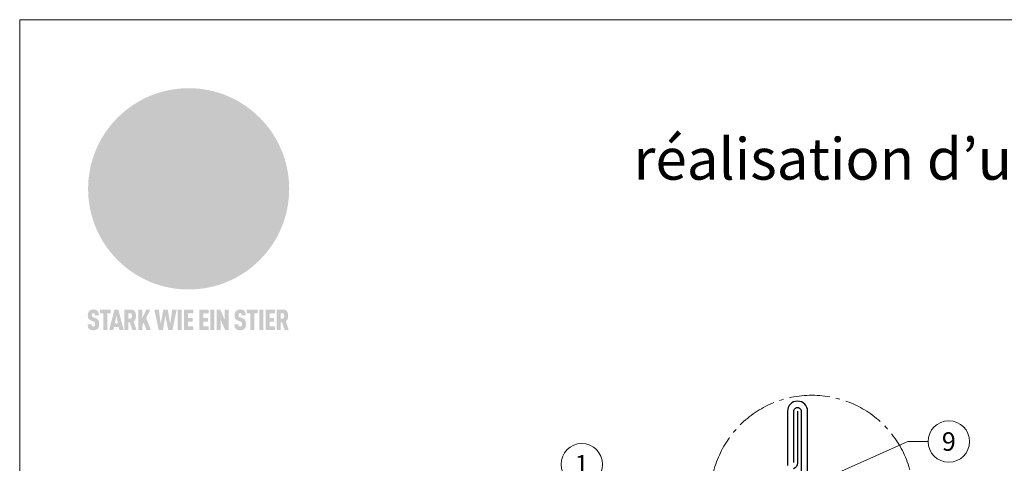
# Model space of a CAD drawing. Units: millimetres. Extents: x -19674 to 47920, y 0 to 4832.
# Drawn here: x 14895 to 15370, y 826 to 1039 of the extents above; entities that cross this region are included whole.
import ezdxf
from ezdxf.enums import TextEntityAlignment as Align

# ---------------------------------------------------------------- set-up
doc = ezdxf.new("R2010")
doc.units = ezdxf.units.MM
doc.linetypes.add('AM_DIN_G_W050', pattern=[13.75, 9.75, -1.5, 1, -1.5])
for name, color, linetype, lineweight, true_color in [('01_PREFA-Dachprodukt', 12, 'Continuous', 25, 0xe1000f), ('02_Kantteile', 11, 'Continuous', 25, 0xff7f7f), ('08_Bemassung', 251, 'Continuous', 5, 0x505f69), ('10_Blattrahmen', 18, 'Continuous', 20, 0x000000), ('20_PREFA_Logo_weiss', 7, 'Continuous', 0, 0xfefefe), ('99_Text_1_DE', 12, 'Continuous', 25, 0xe1000f)]:
    doc.layers.add(name, color=color, linetype=linetype, lineweight=lineweight, true_color=true_color)
doc.styles.add('Arial', font='arial.ttf')
doc.styles.add('PREFA_Standard', font='arial.ttf', dxfattribs={"height": 20})

# ---------------------------------------------------------------- blocks, each defined once
blk = doc.blocks.new('A$C8d5866de')
h = blk.add_hatch(color=256)
h.dxf.hatch_style = 1
h.paths.add_polyline_path([(25.88, -1.79), (30.43, 2.83), (29.86, 3.85), (28.97, 5.42), (30.61, 5.51), (31.96, 5.49), (33.06, 5.39), (33.94, 5.21), (34.61, 4.98), (35.11, 4.71), (35.46, 4.42), (35.69, 4.13), (35.9, 3.67), (35.98, 3.2), (35.97, 2.74), (35.88, 2.32), (35.64, 1.65), (35.51, 1.39), (36.65, 2.5), (37.57, 3.44), (38.25, 4.27), (38.73, 4.92), (39.28, 5.79), (39.5, 6.31), (39.65, 6.89), (39.69, 7.52), (39.6, 8.21), (39.47, 8.6), (39.26, 8.97), (38.98, 9.31), (38.65, 9.63), (37.83, 10.18), (36.87, 10.64), (35.83, 11), (34.77, 11.29), (32.84, 11.67), (31.68, 11.8), (30.43, 11.88), (27.94, 11.93), (25.2, 11.86), (17.95, 24.26), (10.7, 36.66), (8.97, 36.63), (6.95, 36.49), (4.31, 36.16), (1.14, 35.59), (-0.61, 35.19), (-2.45, 34.69), (-4.36, 34.11), (-6.35, 33.41), (-8.39, 32.6), (-10.46, 31.66), (-11.95, 30.89), (-13.43, 30), (-14.88, 29.02), (-16.32, 27.96), (-17.72, 26.84), (-19.08, 25.66), (-21.68, 23.2), (-22.14, 22.78), (-22.7, 22.36), (-23.36, 21.94), (-24.12, 21.55), (-24.97, 21.2), (-25.93, 20.9), (-26.99, 20.66), (-28.15, 20.51), (-29.98, 20.27), (-31.01, 20.05), (-32.1, 19.74), (-33.19, 19.33), (-34.26, 18.78), (-35.28, 18.09), (-36.22, 17.24), (-36.66, 16.71), (-37.03, 16.13), (-37.33, 15.51), (-37.55, 14.89), (-37.7, 14.29), (-37.78, 13.71), (-37.79, 13.18), (-37.72, 12.72), (-38.08, 11.63), (-38.22, 10.64), (-38.19, 10.19), (-38.11, 9.8), (-37.98, 9.46), (-37.78, 9.18), (-37.03, 8.53), (-36.05, 7.94), (-34.78, 7.39), (-33.14, 6.84), (-33.5, 11.52), (-34.4, 12.11), (-35.06, 12.75), (-35.31, 13.13), (-35.46, 13.54), (-35.48, 13.86), (-35.41, 14.23), (-35.27, 14.62), (-35.05, 15.03), (-34.77, 15.43), (-34.42, 15.82), (-34.02, 16.17), (-33.56, 16.47), (-32.89, 16.79), (-32.13, 17.06), (-30.54, 17.45), (-28.73, 17.72), (-30.86, 5.72), (-33, -6.29), (-29.59, -5.64), (-26.61, -6.5), (-22.92, -0.91), (-15.97, -5.92), (-15.49, -19.29), (-11.91, -18.61), (-8.49, -19.48), (-3.25, -8.34), (0.23, -8.34), (4.44, -12.51), (15.04, -12.51), (16.8, -10.76), (21.99, -15.14), (27.17, -19.52), (30.62, -18.8), (35.07, -19.41)])
h.paths.add_polyline_path([(3.16, 5.42), (2.9, 5.18), (2.55, 5.05), (2.08, 5.01), (0.96, 5.1), (-0.85, 5.43), (-3.75, 5.67), (-5.66, 5.69), (-6.49, 5.61), (-7.16, 5.46), (-8.07, 5.08), (-8.8, 4.62), (-9.07, 4.35), (-9.29, 4.04), (-9.42, 3.7), (-9.47, 3.33), (-9.41, 2.6), (-9.26, 2.07), (-9.02, 1.62), (-10.37, 3.02), (-11.42, 4.18), (-12.15, 5.15), (-12.49, 5.78), (-12.81, 6.53), (-13.02, 7.28), (-13.05, 7.62), (-13.02, 7.92), (-12.83, 8.55), (-12.64, 8.93), (-12.35, 9.33), (-11.94, 9.74), (-11.37, 10.16), (-10.61, 10.57), (-9.64, 10.97), (-8.51, 11.31), (-7.32, 11.56), (-4.99, 11.87), (-3.05, 11.99), (-1.93, 12), (0.67, 11.9), (2.19, 11.76), (2.74, 11.68), (3.04, 11.57), (3.19, 11.39), (3.33, 11.09), (3.55, 10.23), (3.7, 9.24), (3.77, 8.37), (3.75, 7.52), (3.63, 6.59), (3.52, 6.14), (3.36, 5.75)], flags=16)
h = blk.add_hatch(color=256)
h.dxf.hatch_style = 1
h.paths.add_polyline_path([(-43.86, -62.92), (-43.89, -62.89), (-43.93, -62.86), (-43.97, -62.83), (-44.01, -62.8), (-44.05, -62.77), (-44.09, -62.74), (-44.13, -62.71), (-44.17, -62.68), (-44.21, -62.66), (-44.26, -62.63), (-44.3, -62.6), (-44.35, -62.58), (-44.45, -62.53), (-44.55, -62.48), (-44.66, -62.43), (-46.1, -61.86), (-46.19, -61.82), (-46.28, -61.78), (-46.35, -61.74), (-46.41, -61.7), (-46.46, -61.66), (-46.52, -61.61), (-46.56, -61.56), (-46.6, -61.51), (-46.63, -61.45), (-46.65, -61.39), (-46.67, -61.34), (-46.68, -61.28), (-46.69, -61.22), (-46.71, -61.15), (-46.71, -61.05), (-46.72, -60.95), (-46.71, -60.75), (-46.71, -60.67), (-46.7, -60.57), (-46.69, -60.5), (-46.67, -60.44), (-46.66, -60.38), (-46.63, -60.32), (-46.61, -60.27), (-46.58, -60.22), (-46.52, -60.14), (-46.48, -60.09), (-46.43, -60.05), (-46.39, -60.02), (-46.33, -59.99), (-46.28, -59.97), (-46.22, -59.95), (-46.15, -59.93), (-46.09, -59.92), (-45.98, -59.91), (-45.9, -59.91), (-45.83, -59.91), (-45.76, -59.93), (-45.69, -59.94), (-45.63, -59.96), (-45.57, -59.99), (-45.51, -60.03), (-45.45, -60.07), (-45.4, -60.12), (-45.36, -60.18), (-45.32, -60.24), (-45.29, -60.31), (-45.26, -60.39), (-45.24, -60.46), (-45.23, -60.53), (-45.22, -60.6), (-45.21, -60.66), (-45.21, -60.76), (-45.2, -60.91), (-45.2, -61.03), (-43.28, -61.03), (-43.28, -60.85), (-43.28, -60.67), (-43.3, -60.5), (-43.31, -60.41), (-43.32, -60.33), (-43.33, -60.25), (-43.34, -60.17), (-43.36, -60.09), (-43.37, -60.01), (-43.39, -59.93), (-43.41, -59.86), (-43.43, -59.79), (-43.45, -59.71), (-43.47, -59.64), (-43.5, -59.57), (-43.52, -59.5), (-43.55, -59.44), (-43.58, -59.37), (-43.61, -59.31), (-43.65, -59.25), (-43.68, -59.19), (-43.72, -59.13), (-43.76, -59.07), (-43.8, -59.01), (-43.84, -58.96), (-43.88, -58.91), (-43.93, -58.86), (-43.97, -58.81), (-44.02, -58.76), (-44.06, -58.72), (-44.1, -58.68), (-44.14, -58.65), (-44.19, -58.61), (-44.23, -58.58), (-44.28, -58.55), (-44.32, -58.52), (-44.37, -58.49), (-44.42, -58.46), (-44.47, -58.43), (-44.53, -58.41), (-44.58, -58.38), (-44.64, -58.36), (-44.69, -58.34), (-44.75, -58.32), (-44.81, -58.3), (-44.87, -58.28), (-44.94, -58.26), (-45, -58.24), (-45.07, -58.23), (-45.13, -58.21), (-45.2, -58.2), (-45.27, -58.19), (-45.34, -58.18), (-45.41, -58.17), (-45.49, -58.16), (-45.64, -58.15), (-45.8, -58.14), (-45.96, -58.13), (-46.1, -58.14), (-46.17, -58.14), (-46.24, -58.15), (-46.3, -58.15), (-46.37, -58.16), (-46.44, -58.17), (-46.5, -58.18), (-46.56, -58.19), (-46.63, -58.2), (-46.69, -58.21), (-46.75, -58.23), (-46.81, -58.24), (-46.87, -58.26), (-46.92, -58.28), (-46.98, -58.3), (-47.04, -58.32), (-47.09, -58.34), (-47.15, -58.36), (-47.2, -58.38), (-47.25, -58.41), (-47.31, -58.43), (-47.36, -58.46), (-47.41, -58.49), (-47.46, -58.52), (-47.5, -58.55), (-47.55, -58.58), (-47.6, -58.61), (-47.64, -58.65), (-47.69, -58.68), (-47.73, -58.72), (-47.77, -58.76), (-47.83, -58.81), (-47.88, -58.86), (-47.93, -58.91), (-47.98, -58.96), (-48.02, -59.02), (-48.07, -59.07), (-48.11, -59.13), (-48.15, -59.19), (-48.19, -59.25), (-48.23, -59.31), (-48.27, -59.37), (-48.3, -59.43), (-48.34, -59.5), (-48.37, -59.56), (-48.4, -59.63), (-48.43, -59.7), (-48.45, -59.77), (-48.48, -59.84), (-48.5, -59.91), (-48.52, -59.99), (-48.54, -60.06), (-48.56, -60.13), (-48.57, -60.21), (-48.59, -60.29), (-48.6, -60.36), (-48.61, -60.44), (-48.62, -60.52), (-48.63, -60.6), (-48.63, -60.69), (-48.64, -60.77), (-48.64, -60.85), (-48.64, -61.07), (-48.64, -61.21), (-48.63, -61.33), (-48.62, -61.46), (-48.61, -61.58), (-48.6, -61.69), (-48.58, -61.8), (-48.56, -61.9), (-48.54, -62), (-48.53, -62.05), (-48.52, -62.1), (-48.5, -62.15), (-48.49, -62.19), (-48.47, -62.24), (-48.46, -62.28), (-48.44, -62.32), (-48.43, -62.36), (-48.41, -62.4), (-48.39, -62.44), (-48.37, -62.48), (-48.36, -62.51), (-48.34, -62.55), (-48.32, -62.58), (-48.29, -62.61), (-48.27, -62.65), (-48.25, -62.68), (-48.23, -62.71), (-48.2, -62.74), (-48.18, -62.77), (-48.15, -62.8), (-48.13, -62.83), (-48.1, -62.86), (-48.07, -62.89), (-48.04, -62.92), (-48.01, -62.94), (-47.98, -62.97), (-47.95, -63), (-47.92, -63.02), (-47.89, -63.05), (-47.85, -63.07), (-47.82, -63.1), (-47.78, -63.12), (-47.75, -63.15), (-47.71, -63.17), (-47.67, -63.19), (-47.64, -63.21), (-47.6, -63.23), (-47.56, -63.26), (-47.52, -63.28), (-47.43, -63.32), (-47.35, -63.35), (-46, -63.9), (-45.88, -63.95), (-45.82, -63.97), (-45.76, -64), (-45.68, -64.04), (-45.59, -64.08), (-45.54, -64.12), (-45.47, -64.16), (-45.42, -64.21), (-45.37, -64.25), (-45.32, -64.3), (-45.28, -64.35), (-45.25, -64.4), (-45.23, -64.46), (-45.2, -64.53), (-45.18, -64.6), (-45.16, -64.69), (-45.14, -64.77), (-45.14, -64.84), (-45.13, -64.9), (-45.12, -64.97), (-45.12, -65.05), (-45.12, -65.12), (-45.12, -65.2), (-45.12, -65.4), (-45.12, -65.49), (-45.13, -65.55), (-45.14, -65.61), (-45.15, -65.68), (-45.16, -65.76), (-45.18, -65.83), (-45.2, -65.9), (-45.23, -65.97), (-45.26, -66.03), (-45.3, -66.08), (-45.32, -66.11), (-45.34, -66.13), (-45.38, -66.17), (-45.42, -66.21), (-45.47, -66.24), (-45.53, -66.27), (-45.59, -66.3), (-45.65, -66.32), (-45.72, -66.33), (-45.8, -66.34), (-45.88, -66.35), (-45.97, -66.35), (-46.05, -66.35), (-46.12, -66.34), (-46.2, -66.33), (-46.27, -66.31), (-46.33, -66.29), (-46.39, -66.26), (-46.45, -66.23), (-46.51, -66.19), (-46.56, -66.15), (-46.6, -66.11), (-46.63, -66.06), (-46.67, -66.01), (-46.7, -65.95), (-46.73, -65.88), (-46.75, -65.8), (-46.76, -65.75), (-46.77, -65.69), (-46.78, -65.63), (-46.78, -65.57), (-46.79, -65.51), (-46.79, -65.44), (-46.8, -65.37), (-46.8, -65.3), (-46.8, -65.23), (-48.72, -65.23), (-48.72, -65.41), (-48.72, -65.59), (-48.71, -65.76), (-48.69, -65.92), (-48.67, -66.08), (-48.66, -66.16), (-48.65, -66.23), (-48.63, -66.3), (-48.62, -66.37), (-48.6, -66.44), (-48.58, -66.51), (-48.56, -66.58), (-48.54, -66.64), (-48.52, -66.7), (-48.5, -66.77), (-48.47, -66.83), (-48.44, -66.89), (-48.41, -66.94), (-48.38, -67), (-48.35, -67.06), (-48.32, -67.11), (-48.28, -67.16), (-48.25, -67.21), (-48.21, -67.26), (-48.17, -67.31), (-48.13, -67.36), (-48.08, -67.41), (-48.04, -67.45), (-48, -67.49), (-47.96, -67.53), (-47.91, -67.56), (-47.86, -67.6), (-47.81, -67.64), (-47.76, -67.67), (-47.71, -67.7), (-47.65, -67.74), (-47.6, -67.77), (-47.54, -67.8), (-47.48, -67.83), (-47.42, -67.86), (-47.36, -67.88), (-47.29, -67.91), (-47.23, -67.93), (-47.16, -67.96), (-47.09, -67.98), (-47.02, -68), (-46.95, -68.02), (-46.88, -68.03), (-46.8, -68.05), (-46.73, -68.06), (-46.65, -68.08), (-46.57, -68.09), (-46.48, -68.1), (-46.4, -68.11), (-46.32, -68.11), (-46.23, -68.12), (-46.14, -68.12), (-45.96, -68.13), (-45.78, -68.12), (-45.69, -68.12), (-45.6, -68.11), (-45.52, -68.1), (-45.44, -68.09), (-45.35, -68.08), (-45.27, -68.07), (-45.2, -68.06), (-45.12, -68.04), (-45.04, -68.03), (-44.97, -68.01), (-44.89, -67.99), (-44.82, -67.97), (-44.75, -67.94), (-44.68, -67.92), (-44.62, -67.89), (-44.55, -67.87), (-44.49, -67.84), (-44.43, -67.81), (-44.37, -67.78), (-44.31, -67.75), (-44.25, -67.72), (-44.2, -67.69), (-44.14, -67.65), (-44.09, -67.62), (-44.04, -67.58), (-43.99, -67.55), (-43.95, -67.51), (-43.9, -67.47), (-43.86, -67.43), (-43.82, -67.39), (-43.77, -67.34), (-43.73, -67.3), (-43.69, -67.25), (-43.65, -67.2), (-43.63, -67.17), (-43.61, -67.14), (-43.59, -67.12), (-43.57, -67.09), (-43.54, -67.04), (-43.51, -66.98), (-43.48, -66.92), (-43.45, -66.86), (-43.42, -66.8), (-43.4, -66.74), (-43.38, -66.68), (-43.35, -66.62), (-43.33, -66.55), (-43.32, -66.49), (-43.3, -66.42), (-43.29, -66.35), (-43.27, -66.28), (-43.26, -66.21), (-43.24, -66.06), (-43.22, -65.9), (-43.21, -65.74), (-43.2, -65.57), (-43.19, -65.4), (-43.19, -65.21), (-43.19, -65.06), (-43.2, -64.9), (-43.2, -64.75), (-43.21, -64.61), (-43.22, -64.48), (-43.23, -64.34), (-43.25, -64.22), (-43.27, -64.1), (-43.29, -63.98), (-43.3, -63.93), (-43.31, -63.87), (-43.33, -63.82), (-43.34, -63.77), (-43.36, -63.72), (-43.37, -63.67), (-43.39, -63.62), (-43.41, -63.58), (-43.42, -63.53), (-43.44, -63.49), (-43.46, -63.45), (-43.48, -63.41), (-43.5, -63.37), (-43.52, -63.33), (-43.54, -63.29), (-43.57, -63.26), (-43.59, -63.22), (-43.62, -63.18), (-43.64, -63.15), (-43.67, -63.11), (-43.7, -63.08), (-43.73, -63.05), (-43.76, -63.01), (-43.79, -62.98), (-43.82, -62.95)])
h = blk.add_hatch(color=256)
h.dxf.hatch_style = 1
h.paths.add_polyline_path([(-39.22, -59.98), (-37.56, -59.98), (-37.56, -58.2), (-42.8, -58.2), (-42.8, -59.98), (-41.14, -59.98), (-41.14, -68.06), (-39.22, -68.06)])
h = blk.add_hatch(color=256)
h.dxf.hatch_style = 1
h.paths.add_polyline_path([(-38.36, -68.06), (-36.32, -68.06), (-36, -66.54), (-33.73, -66.54), (-33.41, -68.06), (-31.36, -68.06), (-33.9, -58.2), (-35.83, -58.2)])
h.paths.add_polyline_path([(-35.62, -64.76), (-34.86, -61.1), (-34.1, -64.76)], flags=16)
h = blk.add_hatch(color=256)
h.dxf.hatch_style = 1
h.paths.add_polyline_path([(-30.96, -68.06), (-29.03, -68.06), (-29.03, -64.26), (-28.37, -64.26), (-27.14, -68.06), (-25.13, -68.06), (-26.54, -63.83), (-26.46, -63.77), (-26.42, -63.74), (-26.38, -63.71), (-26.34, -63.68), (-26.3, -63.65), (-26.27, -63.62), (-26.23, -63.59), (-26.19, -63.56), (-26.16, -63.52), (-26.13, -63.49), (-26.1, -63.46), (-26.06, -63.42), (-26.03, -63.39), (-26, -63.36), (-25.98, -63.32), (-25.95, -63.29), (-25.92, -63.25), (-25.9, -63.21), (-25.87, -63.18), (-25.85, -63.14), (-25.82, -63.1), (-25.8, -63.06), (-25.78, -63.03), (-25.76, -62.99), (-25.74, -62.95), (-25.72, -62.91), (-25.7, -62.87), (-25.69, -62.83), (-25.67, -62.79), (-25.66, -62.74), (-25.64, -62.7), (-25.62, -62.62), (-25.59, -62.53), (-25.57, -62.45), (-25.55, -62.36), (-25.53, -62.27), (-25.51, -62.18), (-25.5, -62.09), (-25.48, -62), (-25.47, -61.9), (-25.46, -61.81), (-25.45, -61.71), (-25.45, -61.62), (-25.44, -61.52), (-25.44, -61.42), (-25.44, -61.32), (-25.45, -60.88), (-25.45, -60.71), (-25.47, -60.55), (-25.49, -60.39), (-25.5, -60.31), (-25.51, -60.24), (-25.52, -60.17), (-25.54, -60.09), (-25.55, -60.02), (-25.57, -59.95), (-25.59, -59.88), (-25.61, -59.82), (-25.63, -59.75), (-25.65, -59.68), (-25.67, -59.62), (-25.69, -59.56), (-25.72, -59.5), (-25.75, -59.44), (-25.77, -59.38), (-25.8, -59.32), (-25.83, -59.26), (-25.86, -59.21), (-25.9, -59.16), (-25.93, -59.1), (-25.97, -59.05), (-26, -59), (-26.02, -58.98), (-26.04, -58.95), (-26.06, -58.93), (-26.08, -58.91), (-26.1, -58.88), (-26.12, -58.86), (-26.14, -58.84), (-26.17, -58.82), (-26.19, -58.8), (-26.21, -58.77), (-26.23, -58.75), (-26.26, -58.73), (-26.28, -58.71), (-26.31, -58.69), (-26.33, -58.68), (-26.36, -58.66), (-26.39, -58.64), (-26.41, -58.62), (-26.44, -58.6), (-26.47, -58.59), (-26.52, -58.55), (-26.58, -58.52), (-26.64, -58.49), (-26.71, -58.46), (-26.77, -58.43), (-26.84, -58.41), (-26.91, -58.38), (-26.98, -58.36), (-27.05, -58.34), (-27.12, -58.32), (-27.2, -58.3), (-27.28, -58.29), (-27.36, -58.27), (-27.44, -58.26), (-27.52, -58.25), (-27.61, -58.23), (-27.7, -58.23), (-27.79, -58.22), (-27.88, -58.21), (-27.97, -58.21), (-28.17, -58.2), (-30.96, -58.2)])
h.paths.add_polyline_path([(-29.03, -59.98), (-27.61, -59.98), (-27.45, -60.48), (-27.44, -60.53), (-27.37, -60.79), (-27.37, -60.94), (-27.32, -61.59), (-27.61, -62.43), (-29.03, -62.57)], flags=16)
h = blk.add_hatch(color=256)
h.dxf.hatch_style = 1
h.paths.add_polyline_path([(-22.35, -62.44), (-22.35, -58.2), (-24.28, -58.2), (-24.28, -68.06), (-22.35, -68.06), (-22.35, -65.79), (-21.72, -64.46), (-20.3, -68.06), (-18.2, -68.06), (-20.48, -62.3), (-18.52, -58.2), (-20.48, -58.2)])
h = blk.add_hatch(color=256)
h.dxf.hatch_style = 1
h.paths.add_polyline_path([(-14.48, -68.06), (-12.43, -68.06), (-11.16, -61.08), (-9.88, -68.06), (-7.84, -68.06), (-5.78, -58.2), (-7.93, -58.2), (-8.86, -65.17), (-10.08, -58.2), (-12.24, -58.2), (-13.45, -65.17), (-14.38, -58.2), (-16.54, -58.2)])
h = blk.add_hatch(color=256)
h.dxf.hatch_style = 1
h.paths.add_polyline_path([(-5.32, -68.06), (-3.4, -68.06), (-3.4, -58.2), (-5.32, -58.2)])
h = blk.add_hatch(color=256)
h.dxf.hatch_style = 1
h.paths.add_polyline_path([(-0.32, -59.98), (2.25, -59.98), (2.25, -58.2), (-2.24, -58.2), (-2.24, -68.06), (2.25, -68.06), (2.25, -66.28), (-0.32, -66.28), (-0.32, -63.98), (1.9, -63.98), (1.9, -62.21), (-0.32, -62.21)])
h = blk.add_hatch(color=256)
h.dxf.hatch_style = 1
h.paths.add_polyline_path([(9.71, -68.06), (9.71, -66.28), (7.14, -66.28), (7.14, -63.98), (9.35, -63.98), (9.35, -62.21), (7.14, -62.21), (7.14, -59.98), (9.71, -59.98), (9.71, -58.2), (5.21, -58.2), (5.21, -68.06)])
h = blk.add_hatch(color=256)
h.dxf.hatch_style = 1
h.paths.add_polyline_path([(12.45, -58.2), (10.53, -58.2), (10.53, -68.06), (12.45, -68.06)])
h = blk.add_hatch(color=256)
h.dxf.hatch_style = 1
h.paths.add_polyline_path([(15.24, -58.2), (13.56, -58.2), (13.56, -68.06), (15.49, -68.06), (15.49, -63.24), (17.65, -68.06), (19.29, -68.06), (19.29, -58.2), (17.36, -58.2), (17.36, -63.02)])
h = blk.add_hatch(color=256)
h.dxf.hatch_style = 1
h.paths.add_polyline_path([(24.09, -60.75), (24.09, -60.67), (24.1, -60.57), (24.12, -60.5), (24.13, -60.44), (24.15, -60.38), (24.17, -60.32), (24.19, -60.27), (24.22, -60.22), (24.28, -60.14), (24.32, -60.09), (24.37, -60.05), (24.42, -60.02), (24.47, -59.99), (24.52, -59.97), (24.58, -59.95), (24.65, -59.93), (24.72, -59.92), (24.82, -59.91), (24.9, -59.91), (24.97, -59.91), (25.05, -59.93), (25.11, -59.94), (25.17, -59.96), (25.23, -59.99), (25.29, -60.03), (25.35, -60.07), (25.4, -60.12), (25.44, -60.18), (25.48, -60.24), (25.52, -60.31), (25.54, -60.39), (25.56, -60.46), (25.58, -60.53), (25.58, -60.6), (25.59, -60.66), (25.6, -60.76), (25.6, -60.91), (25.6, -61.03), (27.53, -61.03), (27.53, -60.85), (27.52, -60.67), (27.5, -60.5), (27.5, -60.41), (27.49, -60.33), (27.47, -60.25), (27.46, -60.17), (27.45, -60.09), (27.43, -60.01), (27.41, -59.93), (27.39, -59.86), (27.37, -59.79), (27.35, -59.71), (27.33, -59.64), (27.31, -59.57), (27.28, -59.5), (27.25, -59.44), (27.22, -59.37), (27.19, -59.31), (27.16, -59.25), (27.12, -59.19), (27.09, -59.13), (27.05, -59.07), (27.01, -59.01), (26.97, -58.96), (26.92, -58.91), (26.88, -58.86), (26.83, -58.81), (26.78, -58.76), (26.74, -58.72), (26.7, -58.68), (26.66, -58.65), (26.62, -58.61), (26.57, -58.58), (26.53, -58.55), (26.48, -58.52), (26.43, -58.49), (26.38, -58.46), (26.33, -58.43), (26.28, -58.41), (26.22, -58.38), (26.17, -58.36), (26.11, -58.34), (26.05, -58.32), (25.99, -58.3), (25.93, -58.28), (25.87, -58.26), (25.8, -58.24), (25.74, -58.23), (25.67, -58.21), (25.6, -58.2), (25.53, -58.19), (25.46, -58.18), (25.39, -58.17), (25.32, -58.16), (25.16, -58.15), (25.01, -58.14), (24.84, -58.13), (24.7, -58.14), (24.63, -58.14), (24.57, -58.15), (24.5, -58.15), (24.43, -58.16), (24.37, -58.17), (24.3, -58.18), (24.24, -58.19), (24.18, -58.2), (24.12, -58.21), (24.05, -58.23), (24, -58.24), (23.94, -58.26), (23.88, -58.28), (23.82, -58.3), (23.76, -58.32), (23.71, -58.34), (23.66, -58.36), (23.6, -58.38), (23.55, -58.41), (23.5, -58.43), (23.45, -58.46), (23.4, -58.49), (23.35, -58.52), (23.3, -58.55), (23.25, -58.58), (23.21, -58.61), (23.16, -58.65), (23.12, -58.68), (23.07, -58.72), (23.03, -58.76), (22.98, -58.81), (22.92, -58.86), (22.87, -58.91), (22.83, -58.96), (22.78, -59.02), (22.73, -59.07), (22.69, -59.13), (22.65, -59.19), (22.61, -59.25), (22.57, -59.31), (22.53, -59.37), (22.5, -59.43), (22.47, -59.5), (22.44, -59.56), (22.41, -59.63), (22.38, -59.7), (22.35, -59.77), (22.33, -59.84), (22.3, -59.91), (22.28, -59.99), (22.26, -60.06), (22.25, -60.13), (22.23, -60.21), (22.22, -60.29), (22.2, -60.36), (22.19, -60.44), (22.18, -60.52), (22.18, -60.6), (22.17, -60.69), (22.17, -60.77), (22.16, -60.85), (22.16, -61.07), (22.17, -61.21), (22.17, -61.33), (22.18, -61.46), (22.19, -61.58), (22.21, -61.69), (22.22, -61.8), (22.24, -61.9), (22.26, -62), (22.27, -62.05), (22.29, -62.1), (22.3, -62.15), (22.31, -62.19), (22.33, -62.24), (22.34, -62.28), (22.36, -62.32), (22.38, -62.36), (22.39, -62.4), (22.41, -62.44), (22.43, -62.48), (22.45, -62.51), (22.47, -62.55), (22.49, -62.58), (22.51, -62.61), (22.53, -62.65), (22.55, -62.68), (22.58, -62.71), (22.6, -62.74), (22.63, -62.77), (22.65, -62.8), (22.68, -62.83), (22.71, -62.86), (22.73, -62.89), (22.76, -62.92), (22.79, -62.94), (22.82, -62.97), (22.85, -63), (22.88, -63.02), (22.92, -63.05), (22.95, -63.07), (22.99, -63.1), (23.02, -63.12), (23.06, -63.15), (23.09, -63.17), (23.13, -63.19), (23.17, -63.21), (23.21, -63.23), (23.25, -63.26), (23.29, -63.28), (23.37, -63.32), (23.46, -63.35), (24.8, -63.9), (24.93, -63.95), (24.99, -63.97), (25.04, -64), (25.13, -64.04), (25.21, -64.08), (25.27, -64.12), (25.33, -64.16), (25.39, -64.21), (25.44, -64.25), (25.48, -64.3), (25.52, -64.35), (25.55, -64.4), (25.58, -64.46), (25.6, -64.53), (25.62, -64.6), (25.64, -64.69), (25.66, -64.77), (25.67, -64.84), (25.67, -64.9), (25.68, -64.97), (25.68, -65.05), (25.68, -65.12), (25.69, -65.2), (25.68, -65.4), (25.68, -65.49), (25.67, -65.55), (25.67, -65.61), (25.66, -65.68), (25.64, -65.76), (25.63, -65.83), (25.6, -65.9), (25.58, -65.97), (25.54, -66.03), (25.51, -66.08), (25.48, -66.11), (25.46, -66.13), (25.43, -66.17), (25.38, -66.21), (25.33, -66.24), (25.27, -66.27), (25.21, -66.3), (25.15, -66.32), (25.08, -66.33), (25.01, -66.34), (24.92, -66.35), (24.83, -66.35), (24.76, -66.35), (24.68, -66.34), (24.6, -66.33), (24.54, -66.31), (24.48, -66.29), (24.42, -66.26), (24.36, -66.23), (24.29, -66.19), (24.24, -66.15), (24.21, -66.11), (24.17, -66.06), (24.14, -66.01), (24.11, -65.95), (24.08, -65.88), (24.05, -65.8), (24.04, -65.75), (24.03, -65.69), (24.03, -65.63), (24.02, -65.57), (24.01, -65.51), (24.01, -65.44), (24.01, -65.37), (24.01, -65.3), (24.01, -65.23), (22.08, -65.23), (22.08, -65.41), (22.09, -65.59), (22.1, -65.76), (22.11, -65.92), (22.13, -66.08), (22.14, -66.16), (22.16, -66.23), (22.17, -66.3), (22.19, -66.37), (22.2, -66.44), (22.22, -66.51), (22.24, -66.58), (22.26, -66.64), (22.28, -66.7), (22.31, -66.77), (22.33, -66.83), (22.36, -66.89), (22.39, -66.94), (22.42, -67), (22.45, -67.06), (22.48, -67.11), (22.52, -67.16), (22.56, -67.21), (22.59, -67.26), (22.63, -67.31), (22.68, -67.36), (22.72, -67.41), (22.76, -67.45), (22.8, -67.49), (22.85, -67.53), (22.89, -67.56), (22.94, -67.6), (22.99, -67.64), (23.04, -67.67), (23.09, -67.7), (23.15, -67.74), (23.2, -67.77), (23.26, -67.8), (23.32, -67.83), (23.38, -67.86), (23.44, -67.88), (23.51, -67.91), (23.57, -67.93), (23.64, -67.96), (23.71, -67.98), (23.78, -68), (23.85, -68.02), (23.93, -68.03), (24, -68.05), (24.08, -68.06), (24.16, -68.08), (24.24, -68.09), (24.32, -68.1), (24.4, -68.11), (24.49, -68.11), (24.57, -68.12), (24.66, -68.12), (24.84, -68.13), (25.02, -68.12), (25.11, -68.12), (25.2, -68.11), (25.28, -68.1), (25.37, -68.09), (25.45, -68.08), (25.53, -68.07), (25.61, -68.06), (25.69, -68.04), (25.76, -68.03), (25.84, -68.01), (25.91, -67.99), (25.98, -67.97), (26.05, -67.94), (26.12, -67.92), (26.18, -67.89), (26.25, -67.87), (26.31, -67.84), (26.38, -67.81), (26.44, -67.78), (26.49, -67.75), (26.55, -67.72), (26.61, -67.69), (26.66, -67.65), (26.71, -67.62), (26.76, -67.58), (26.81, -67.55), (26.86, -67.51), (26.9, -67.47), (26.94, -67.43), (26.99, -67.39), (27.03, -67.34), (27.07, -67.3), (27.12, -67.25), (27.15, -67.2), (27.17, -67.17), (27.19, -67.14), (27.21, -67.12), (27.23, -67.09), (27.26, -67.04), (27.29, -66.98), (27.33, -66.92), (27.35, -66.86), (27.38, -66.8), (27.4, -66.74), (27.43, -66.68), (27.45, -66.62), (27.47, -66.55), (27.49, -66.49), (27.5, -66.42), (27.52, -66.35), (27.53, -66.28), (27.54, -66.21), (27.56, -66.06), (27.58, -65.9), (27.6, -65.74), (27.6, -65.57), (27.61, -65.4), (27.61, -65.21), (27.61, -65.06), (27.61, -64.9), (27.6, -64.75), (27.59, -64.61), (27.58, -64.48), (27.57, -64.34), (27.55, -64.22), (27.54, -64.1), (27.51, -63.98), (27.5, -63.93), (27.49, -63.87), (27.47, -63.82), (27.46, -63.77), (27.45, -63.72), (27.43, -63.67), (27.41, -63.62), (27.4, -63.58), (27.38, -63.53), (27.36, -63.49), (27.34, -63.45), (27.32, -63.41), (27.3, -63.37), (27.28, -63.33), (27.26, -63.29), (27.24, -63.26), (27.21, -63.22), (27.19, -63.18), (27.16, -63.15), (27.13, -63.11), (27.1, -63.08), (27.07, -63.05), (27.04, -63.01), (27.01, -62.98), (26.98, -62.95), (26.94, -62.92), (26.91, -62.89), (26.87, -62.86), (26.84, -62.83), (26.8, -62.8), (26.76, -62.77), (26.72, -62.74), (26.68, -62.71), (26.63, -62.68), (26.59, -62.66), (26.54, -62.63), (26.5, -62.6), (26.45, -62.58), (26.35, -62.53), (26.25, -62.48), (26.15, -62.43), (24.7, -61.86), (24.61, -61.82), (24.53, -61.78), (24.45, -61.74), (24.4, -61.7), (24.34, -61.66), (24.29, -61.61), (24.24, -61.56), (24.2, -61.51), (24.17, -61.45), (24.15, -61.39), (24.13, -61.34), (24.12, -61.28), (24.11, -61.22), (24.1, -61.15), (24.09, -61.05), (24.09, -60.95)])
h = blk.add_hatch(color=256)
h.dxf.hatch_style = 1
h.paths.add_polyline_path([(29.7, -59.98), (29.7, -68.06), (31.63, -68.06), (31.63, -59.98), (33.29, -59.98), (33.29, -58.2), (28.04, -58.2), (28.04, -59.98)])
h = blk.add_hatch(color=256)
h.dxf.hatch_style = 1
h.paths.add_polyline_path([(34.04, -68.06), (35.96, -68.06), (35.96, -58.2), (34.04, -58.2)])
h = blk.add_hatch(color=256)
h.dxf.hatch_style = 1
h.paths.add_polyline_path([(37.11, -68.06), (41.61, -68.06), (41.61, -66.28), (39.04, -66.28), (39.04, -63.98), (41.25, -63.98), (41.25, -62.21), (39.04, -62.21), (39.04, -59.98), (41.61, -59.98), (41.61, -58.2), (37.11, -58.2)])
h = blk.add_hatch(color=256)
h.dxf.hatch_style = 1
h.paths.add_polyline_path([(42.47, -68.06), (44.4, -68.06), (44.4, -64.26), (45.07, -64.26), (46.29, -68.06), (48.3, -68.06), (46.89, -63.83), (46.97, -63.77), (47.01, -63.74), (47.05, -63.71), (47.09, -63.68), (47.13, -63.65), (47.17, -63.62), (47.2, -63.59), (47.24, -63.56), (47.27, -63.52), (47.3, -63.49), (47.34, -63.46), (47.37, -63.42), (47.4, -63.39), (47.43, -63.36), (47.45, -63.32), (47.48, -63.29), (47.51, -63.25), (47.54, -63.21), (47.56, -63.18), (47.58, -63.14), (47.61, -63.1), (47.63, -63.06), (47.65, -63.03), (47.67, -62.99), (47.69, -62.95), (47.71, -62.91), (47.73, -62.87), (47.74, -62.83), (47.76, -62.79), (47.77, -62.74), (47.79, -62.7), (47.81, -62.62), (47.84, -62.53), (47.86, -62.45), (47.88, -62.36), (47.9, -62.27), (47.92, -62.18), (47.93, -62.09), (47.95, -62), (47.96, -61.9), (47.97, -61.81), (47.98, -61.71), (47.98, -61.62), (47.99, -61.52), (47.99, -61.42), (47.99, -61.32), (47.98, -60.88), (47.98, -60.71), (47.96, -60.55), (47.95, -60.39), (47.93, -60.31), (47.92, -60.24), (47.91, -60.17), (47.89, -60.09), (47.88, -60.02), (47.86, -59.95), (47.84, -59.88), (47.82, -59.82), (47.8, -59.75), (47.78, -59.68), (47.76, -59.62), (47.74, -59.56), (47.71, -59.5), (47.68, -59.44), (47.66, -59.38), (47.63, -59.32), (47.6, -59.26), (47.57, -59.21), (47.53, -59.16), (47.5, -59.1), (47.46, -59.05), (47.43, -59), (47.41, -58.98), (47.39, -58.95), (47.37, -58.93), (47.35, -58.91), (47.33, -58.88), (47.31, -58.86), (47.29, -58.84), (47.27, -58.82), (47.24, -58.8), (47.22, -58.77), (47.2, -58.75), (47.17, -58.73), (47.15, -58.71), (47.12, -58.69), (47.1, -58.68), (47.07, -58.66), (47.05, -58.64), (47.02, -58.62), (46.99, -58.6), (46.96, -58.59), (46.91, -58.55), (46.85, -58.52), (46.79, -58.49), (46.72, -58.46), (46.66, -58.43), (46.59, -58.41), (46.52, -58.38), (46.45, -58.36), (46.38, -58.34), (46.31, -58.32), (46.23, -58.3), (46.15, -58.29), (46.07, -58.27), (45.99, -58.26), (45.91, -58.25), (45.82, -58.23), (45.73, -58.23), (45.64, -58.22), (45.55, -58.21), (45.46, -58.21), (45.26, -58.2), (42.47, -58.2)])
h.paths.add_polyline_path([(44.4, -59.98), (45.82, -59.98), (45.98, -60.48), (45.99, -60.53), (46.06, -60.79), (46.06, -60.94), (46.11, -61.59), (45.82, -62.43), (44.4, -62.57)], flags=16)
at = {"layer": '01_PREFA-Dachprodukt'}
h = blk.add_hatch(color=256, dxfattribs=at)
h.dxf.hatch_style = 1
h.paths.add_polyline_path([(-40.22, -27.12), (-38.86, -29.02), (-37.43, -30.85), (-35.9, -32.61), (-34.29, -34.29), (-32.61, -35.9), (-30.85, -37.42), (-29.02, -38.86), (-27.12, -40.22), (-25.15, -41.48), (-23.12, -42.65), (-21.03, -43.72), (-18.88, -44.69), (-16.68, -45.56), (-14.42, -46.32), (-12.12, -46.97), (-9.77, -47.51), (-7.39, -47.94), (-4.96, -48.25), (-2.5, -48.44), (0, -48.5), (2.5, -48.44), (4.96, -48.25), (7.39, -47.94), (9.77, -47.51), (12.12, -46.97), (14.42, -46.32), (16.68, -45.56), (18.88, -44.69), (21.03, -43.72), (23.12, -42.65), (25.15, -41.48), (27.12, -40.22), (29.02, -38.86), (30.85, -37.42), (32.61, -35.9), (34.29, -34.29), (35.9, -32.61), (37.42, -30.85), (38.86, -29.02), (40.22, -27.12), (41.48, -25.15), (42.65, -23.12), (43.72, -21.03), (44.69, -18.88), (45.56, -16.68), (46.32, -14.42), (46.97, -12.12), (47.51, -9.77), (47.94, -7.39), (48.25, -4.96), (48.44, -2.5), (48.5, 0), (48.44, 2.5), (48.25, 4.96), (47.94, 7.39), (47.51, 9.77), (46.97, 12.12), (46.32, 14.42), (45.56, 16.68), (44.69, 18.88), (43.72, 21.03), (42.65, 23.12), (41.48, 25.15), (40.22, 27.12), (38.86, 29.02), (37.42, 30.85), (35.9, 32.61), (34.29, 34.29), (32.61, 35.9), (30.85, 37.42), (29.02, 38.86), (27.12, 40.22), (25.15, 41.48), (23.12, 42.65), (21.03, 43.72), (18.88, 44.69), (16.68, 45.56), (14.42, 46.32), (12.12, 46.97), (9.77, 47.51), (7.39, 47.94), (4.96, 48.25), (2.5, 48.44), (0, 48.5), (-2.5, 48.44), (-4.96, 48.25), (-7.39, 47.94), (-9.77, 47.51), (-12.12, 46.97), (-14.42, 46.32), (-16.68, 45.56), (-18.88, 44.69), (-21.03, 43.72), (-23.12, 42.65), (-25.15, 41.48), (-27.12, 40.22), (-29.02, 38.86), (-30.85, 37.42), (-32.61, 35.9), (-34.29, 34.29), (-35.9, 32.61), (-37.43, 30.85), (-38.86, 29.02), (-40.22, 27.12), (-41.48, 25.15), (-42.65, 23.12), (-43.72, 21.03), (-44.69, 18.88), (-45.56, 16.68), (-46.32, 14.42), (-46.97, 12.12), (-47.51, 9.77), (-47.94, 7.39), (-48.25, 4.96), (-48.44, 2.5), (-48.5, 0), (-48.44, -2.5), (-48.25, -4.96), (-47.94, -7.39), (-47.51, -9.77), (-46.97, -12.12), (-46.32, -14.42), (-45.56, -16.68), (-44.69, -18.88), (-43.72, -21.03), (-42.65, -23.12), (-41.48, -25.15)])
h.paths.add_polyline_path([(-26.11, -24.38), (-20.54, -24.38), (-19.96, -24.41), (-19.44, -24.49), (-18.52, -24.77), (-17.78, -25.21), (-17.2, -25.76), (-16.76, -26.38), (-16.47, -27.05), (-16.3, -27.73), (-16.24, -28.38), (-16.33, -29.38), (-16.58, -30.23), (-16.99, -30.94), (-17.53, -31.53), (-18.2, -31.97), (-18.98, -32.29), (-19.86, -32.48), (-20.83, -32.54), (-22.5, -32.54), (-22.5, -36.08), (-26.11, -36.08)], flags=16)
h.paths.add_polyline_path([(-22.5, -27.38), (-20.52, -27.38), (-20, -27.73), (-19.74, -28.11), (-19.65, -28.57), (-19.74, -29.02), (-20, -29.41), (-20.38, -29.66), (-20.84, -29.75), (-22.5, -29.75)], flags=0)
h.paths.add_polyline_path([(-33, -6.29), (-30.86, 5.72), (-28.73, 17.72), (-30.54, 17.45), (-32.13, 17.06), (-32.89, 16.79), (-33.56, 16.47), (-34.02, 16.17), (-34.42, 15.82), (-34.77, 15.43), (-35.05, 15.03), (-35.27, 14.62), (-35.41, 14.23), (-35.48, 13.86), (-35.46, 13.54), (-35.31, 13.13), (-35.06, 12.75), (-34.4, 12.11), (-33.5, 11.52), (-33.14, 6.84), (-34.78, 7.39), (-36.05, 7.94), (-37.03, 8.53), (-37.78, 9.18), (-37.98, 9.46), (-38.11, 9.8), (-38.19, 10.19), (-38.22, 10.64), (-38.08, 11.63), (-37.72, 12.72), (-37.79, 13.18), (-37.78, 13.71), (-37.7, 14.29), (-37.55, 14.89), (-37.33, 15.51), (-37.03, 16.13), (-36.66, 16.71), (-36.22, 17.24), (-35.28, 18.09), (-34.26, 18.78), (-33.19, 19.33), (-32.1, 19.74), (-31.01, 20.05), (-29.98, 20.27), (-28.15, 20.51), (-26.99, 20.66), (-25.93, 20.9), (-24.97, 21.2), (-24.12, 21.55), (-23.36, 21.94), (-22.7, 22.36), (-22.14, 22.78), (-21.68, 23.2), (-19.08, 25.66), (-17.72, 26.84), (-16.32, 27.96), (-14.88, 29.02), (-13.43, 30), (-11.95, 30.89), (-10.46, 31.66), (-8.39, 32.6), (-6.35, 33.41), (-4.36, 34.11), (-2.45, 34.69), (-0.61, 35.19), (1.14, 35.59), (4.31, 36.16), (6.95, 36.49), (8.97, 36.63), (10.7, 36.66), (17.95, 24.26), (25.2, 11.86), (27.94, 11.93), (30.43, 11.88), (31.68, 11.8), (32.84, 11.67), (34.77, 11.29), (35.83, 11), (36.87, 10.64), (37.83, 10.18), (38.65, 9.63), (38.98, 9.31), (39.26, 8.97), (39.47, 8.6), (39.6, 8.21), (39.69, 7.52), (39.65, 6.89), (39.5, 6.31), (39.28, 5.79), (38.73, 4.92), (38.25, 4.27), (37.57, 3.44), (36.65, 2.5), (35.51, 1.39), (35.64, 1.65), (35.88, 2.32), (35.97, 2.74), (35.98, 3.2), (35.9, 3.67), (35.69, 4.13), (35.46, 4.42), (35.11, 4.71), (34.61, 4.98), (33.94, 5.21), (33.06, 5.39), (31.96, 5.49), (30.61, 5.51), (28.97, 5.42), (29.86, 3.85), (30.43, 2.83), (25.88, -1.79), (35.07, -19.41), (30.62, -18.8), (27.17, -19.52), (21.99, -15.14), (16.8, -10.76), (15.04, -12.51), (4.44, -12.51), (0.23, -8.34), (-3.25, -8.34), (-8.49, -19.48), (-11.91, -18.61), (-15.49, -19.29), (-15.97, -5.92), (-22.92, -0.91), (-26.61, -6.5), (-29.59, -5.64)], flags=16)
h.paths.add_polyline_path([(-15.69, -24.38), (-8.82, -24.38), (-8.07, -24.44), (-7.36, -24.59), (-6.71, -24.86), (-6.14, -25.22), (-5.67, -25.7), (-5.31, -26.27), (-5.08, -26.95), (-5, -27.73), (-5.11, -28.63), (-5.24, -29.07), (-5.43, -29.48), (-5.68, -29.86), (-5.98, -30.18), (-6.34, -30.46), (-6.76, -30.66), (-6.41, -30.83), (-6.09, -31.07), (-5.81, -31.36), (-5.58, -31.71), (-5.38, -32.11), (-5.22, -32.56), (-5.04, -33.58), (-4.94, -34.84), (-4.84, -35.54), (-4.64, -36.08), (-8.25, -36.08), (-8.45, -35.19), (-8.54, -34.28), (-8.64, -33.46), (-8.72, -33.07), (-8.86, -32.72), (-9.05, -32.43), (-9.32, -32.2), (-9.69, -32.06), (-10.16, -32), (-12.08, -32), (-12.08, -36.08), (-15.69, -36.08)], flags=16)
h.paths.add_polyline_path([(-12.08, -27.17), (-9.47, -27.17), (-8.96, -27.5), (-8.7, -27.88), (-8.61, -28.33), (-8.7, -28.78), (-8.96, -29.16), (-9.34, -29.41), (-9.8, -29.5), (-12.08, -29.5)], flags=0)
h.paths.add_polyline_path([(-3.89, -24.38), (5.79, -24.38), (5.79, -27.38), (-0.29, -27.38), (-0.29, -28.84), (5.23, -28.84), (5.23, -31.63), (-0.29, -31.63), (-0.29, -33.09), (5.97, -33.09), (5.97, -36.08), (-3.89, -36.08)], flags=16)
h.paths.add_polyline_path([(-10.37, 3.02), (-11.42, 4.18), (-12.15, 5.15), (-12.49, 5.78), (-12.81, 6.53), (-13.07, 7.46), (-13.02, 7.92), (-12.83, 8.55), (-12.64, 8.93), (-12.35, 9.33), (-11.94, 9.74), (-11.37, 10.16), (-10.61, 10.57), (-9.64, 10.97), (-8.51, 11.31), (-7.32, 11.56), (-4.99, 11.87), (-3.05, 11.99), (-1.93, 12), (0.67, 11.9), (2.19, 11.76), (2.99, 11.63), (3.19, 11.39), (3.33, 11.09), (3.55, 10.23), (3.7, 9.24), (3.77, 8.37), (3.75, 7.52), (3.63, 6.59), (3.52, 6.14), (3.28, 5.53), (2.9, 5.18), (2.55, 5.05), (2.08, 5.01), (0.96, 5.1), (-0.85, 5.43), (-3.75, 5.67), (-5.66, 5.69), (-6.49, 5.61), (-7.16, 5.46), (-8.07, 5.08), (-8.8, 4.62), (-9.07, 4.35), (-9.29, 4.04), (-9.42, 3.7), (-9.47, 3.33), (-9.41, 2.6), (-9.26, 2.07), (-9.02, 1.62)], flags=0)
h.paths.add_polyline_path([(6.95, -24.38), (16.27, -24.38), (16.27, -27.38), (10.56, -27.38), (10.56, -28.84), (14.68, -28.84), (14.67, -31.63), (10.56, -31.63), (10.56, -36.08), (6.95, -36.08)], flags=16)
h.paths.add_polyline_path([(18.1, -24.38), (21.62, -24.38), (25.88, -36.08), (22.14, -36.08), (21.65, -34.41), (17.93, -34.41), (17.41, -36.08), (13.79, -36.08)], flags=16)
h.paths.add_polyline_path([(18.72, -31.9), (19.87, -28.25), (20.93, -31.9)], flags=0)
h.paths.add_polyline_path([(-0.85, 5.43), (0.96, 5.1), (2.08, 5.01), (2.55, 5.05), (2.9, 5.18), (3.16, 5.42), (3.36, 5.75), (3.52, 6.14), (3.63, 6.59), (3.75, 7.52), (3.77, 8.37), (3.7, 9.24), (3.55, 10.23), (3.33, 11.09), (3.19, 11.39), (3.04, 11.57), (2.74, 11.68), (2.19, 11.76), (0.67, 11.9), (-1.93, 12), (-3.05, 11.99), (-4.99, 11.87), (-7.32, 11.56), (-8.51, 11.31), (-9.64, 10.97), (-10.61, 10.57), (-11.37, 10.16), (-11.94, 9.74), (-12.35, 9.33), (-12.64, 8.93), (-12.83, 8.55), (-13.02, 7.92), (-13.05, 7.62), (-13.02, 7.28), (-12.81, 6.53), (-12.49, 5.78), (-12.15, 5.15), (-11.42, 4.18), (-10.37, 3.02), (-9.02, 1.62), (-9.26, 2.07), (-9.41, 2.6), (-9.47, 3.33), (-9.42, 3.7), (-9.29, 4.04), (-9.07, 4.35), (-8.8, 4.62), (-8.07, 5.08), (-7.16, 5.46), (-6.49, 5.61), (-5.66, 5.69), (-3.75, 5.67)], flags=0)
h.paths.add_polyline_path([(-20.84, -27.38), (-22.5, -27.38), (-22.5, -29.75), (-20.84, -29.75), (-20.38, -29.66), (-20, -29.41), (-19.74, -29.02), (-19.65, -28.57), (-19.74, -28.11), (-20, -27.73), (-20.38, -27.47)], flags=0)
h.paths.add_polyline_path([(-9.8, -29.5), (-9.34, -29.41), (-8.96, -29.16), (-8.7, -28.78), (-8.61, -28.33), (-8.7, -27.88), (-8.96, -27.5), (-9.34, -27.25), (-9.8, -27.17), (-12.08, -27.17), (-12.08, -29.5)], flags=0)
h.paths.add_polyline_path([(20.93, -31.9), (19.88, -28.3), (19.85, -28.3), (18.72, -31.9)], flags=0)
h = blk.add_hatch(color=256, dxfattribs=at)
h.dxf.hatch_style = 1
h.paths.add_polyline_path([(3.77, 8.37), (3.7, 9.24), (3.55, 10.23), (3.33, 11.09), (3.19, 11.39), (3.04, 11.57), (2.74, 11.68), (2.19, 11.76), (0.67, 11.9), (-1.93, 12), (-3.05, 11.99), (-4.99, 11.87), (-7.32, 11.56), (-8.51, 11.31), (-9.64, 10.97), (-10.61, 10.57), (-11.37, 10.16), (-11.94, 9.74), (-12.35, 9.33), (-12.64, 8.93), (-12.83, 8.55), (-13.02, 7.92), (-13.05, 7.62), (-13.02, 7.28), (-12.81, 6.53), (-12.49, 5.78), (-12.15, 5.15), (-11.42, 4.18), (-10.37, 3.02), (-9.02, 1.62), (-9.26, 2.07), (-9.41, 2.6), (-9.47, 3.33), (-9.42, 3.7), (-9.29, 4.04), (-9.07, 4.35), (-8.8, 4.62), (-8.07, 5.08), (-7.16, 5.46), (-6.49, 5.61), (-5.66, 5.69), (-3.75, 5.67), (-0.85, 5.43), (0.96, 5.1), (2.08, 5.01), (2.55, 5.05), (2.9, 5.18), (3.16, 5.42), (3.36, 5.75), (3.52, 6.14), (3.63, 6.59), (3.75, 7.52)])
h = blk.add_hatch(color=256, dxfattribs=at)
h.dxf.hatch_style = 1
h.paths.add_polyline_path([(-8.7, -27.88), (-8.96, -27.5), (-9.34, -27.25), (-9.8, -27.17), (-12.08, -27.17), (-12.08, -29.5), (-9.8, -29.5), (-9.34, -29.41), (-8.96, -29.16), (-8.7, -28.78), (-8.61, -28.33)])
h.paths.add_polyline_path([(-19.74, -28.11), (-20, -27.73), (-20.38, -27.47), (-20.84, -27.38), (-22.5, -27.38), (-22.5, -29.75), (-20.84, -29.75), (-20.38, -29.66), (-20, -29.41), (-19.74, -29.02), (-19.65, -28.57)])
h.paths.add_polyline_path([(19.88, -28.3), (19.85, -28.3), (18.72, -31.9), (20.93, -31.9)])
at = {"layer": '20_PREFA_Logo_weiss'}
h = blk.add_hatch(color=256, dxfattribs=at)
h.dxf.hatch_style = 1
h.paths.add_polyline_path([(-16.99, -30.94), (-16.58, -30.23), (-16.33, -29.38), (-16.24, -28.38), (-16.3, -27.73), (-16.47, -27.05), (-16.76, -26.38), (-17.2, -25.76), (-17.78, -25.21), (-18.52, -24.77), (-19.44, -24.49), (-19.96, -24.41), (-20.54, -24.38), (-26.11, -24.38), (-26.11, -36.08), (-22.5, -36.08), (-22.5, -32.54), (-20.83, -32.54), (-19.86, -32.48), (-18.98, -32.29), (-18.2, -31.97), (-17.53, -31.53)])
h.paths.add_polyline_path([(-20.84, -29.75), (-22.5, -29.75), (-22.5, -27.38), (-20.84, -27.38), (-20.38, -27.47), (-20, -27.73), (-19.74, -28.11), (-19.65, -28.57), (-19.74, -29.02), (-20, -29.41), (-20.38, -29.66)], flags=16)
h.paths.add_polyline_path([(-6.76, -30.66), (-6.34, -30.46), (-5.98, -30.18), (-5.68, -29.86), (-5.43, -29.48), (-5.24, -29.07), (-5.11, -28.63), (-5, -27.73), (-5.08, -26.95), (-5.31, -26.27), (-5.67, -25.7), (-6.14, -25.22), (-6.71, -24.86), (-7.36, -24.59), (-8.07, -24.44), (-8.82, -24.38), (-15.69, -24.38), (-15.69, -36.08), (-12.08, -36.08), (-12.08, -32), (-10.16, -32), (-9.69, -32.06), (-9.32, -32.2), (-9.05, -32.43), (-8.86, -32.72), (-8.72, -33.07), (-8.64, -33.46), (-8.54, -34.28), (-8.45, -35.19), (-8.25, -36.08), (-4.64, -36.08), (-4.84, -35.54), (-4.94, -34.84), (-5.04, -33.58), (-5.22, -32.56), (-5.38, -32.11), (-5.58, -31.71), (-5.81, -31.36), (-6.09, -31.07), (-6.41, -30.83)])
h.paths.add_polyline_path([(-12.08, -29.5), (-12.08, -27.17), (-9.8, -27.17), (-9.34, -27.25), (-8.96, -27.5), (-8.7, -27.88), (-8.61, -28.33), (-8.7, -28.78), (-8.96, -29.16), (-9.34, -29.41), (-9.8, -29.5)], flags=16)
h.paths.add_polyline_path([(-0.29, -31.63), (5.23, -31.63), (5.23, -28.84), (-0.29, -28.84), (-0.29, -27.38), (5.79, -27.38), (5.79, -24.38), (-3.89, -24.38), (-3.89, -36.08), (5.97, -36.08), (5.97, -33.09), (-0.29, -33.09)])
h.paths.add_polyline_path([(14.68, -28.84), (10.56, -28.84), (10.56, -27.38), (16.27, -27.38), (16.27, -24.38), (6.95, -24.38), (6.95, -36.08), (10.56, -36.08), (10.56, -31.63), (14.67, -31.63)])
h.paths.add_polyline_path([(21.62, -24.38), (18.1, -24.38), (13.79, -36.08), (17.41, -36.08), (17.93, -34.41), (21.65, -34.41), (22.14, -36.08), (25.88, -36.08)])
h.paths.add_polyline_path([(19.85, -28.3), (19.88, -28.3), (20.93, -31.9), (18.72, -31.9)], flags=16)
blk = doc.blocks.new('A$C33afb37e')
at = {"layer": '10_Blattrahmen'}
blk.add_lwpolyline([(0, -1039.5), (735, -1039.5), (735, 0), (0, 0)], close=True, dxfattribs=at)
blk.add_blockref('A$C8d5866de', (81.5, -81.5))

msp = doc.modelspace()

# ---------------------------------------------------------------- linework, layer by layer
at = {"layer": '01_PREFA-Dachprodukt', "ltscale": 5}
msp.add_lwpolyline([(15268.014, 578.768), (15268.014, 568.768, 1), (15275.472, 568.768), (15275.472, 850.812, 1), (15265.754, 850.812), (15265.754, 824.665)], format="xyb", dxfattribs=at)
at = {"layer": '01_PREFA-Dachprodukt'}
msp.add_lwpolyline([(15270.613, 850.812), (15270.613, 825.85, -0.3068628), (15268.725, 823.064)], format="xyb", dxfattribs=at)
at = {"layer": '02_Kantteile', "ltscale": 5}
msp.add_lwpolyline([(15268.812, 826.092), (15268.812, 850.689, -1.0704527), (15272.414, 850.689), (15272.414, 786.02)], format="xyb", dxfattribs=at)
at = {"layer": '08_Bemassung'}
for p, q in [((15323.886, 836.227), (15272.414, 813.354)), ((15333.593, 836.227), (15323.886, 836.227))]:
    msp.add_line(p, q, dxfattribs=at)
at = {"layer": '08_Bemassung', "linetype": 'AM_DIN_G_W050', "ltscale": 2}
msp.add_circle((15277.554, 809.568), 48.984, dxfattribs=at)
at = {"layer": '08_Bemassung'}
for centre in [(15343.589, 836.227), (15166.528, 825.264)]:
    msp.add_circle(centre, 9.996, dxfattribs=at)

# ---------------------------------------------------------------- block references
msp.add_blockref('A$C33afb37e', (14895.389, 1039.499))

# ---------------------------------------------------------------- texts
at = {"layer": '08_Bemassung', "style": 'PREFA_Standard'}
for s, p in [('9', (15343.589, 836.227)), ('1', (15166.528, 825.264))]:
    msp.add_text(s, height=8.925, dxfattribs=at).set_placement(p, align=Align.MIDDLE_CENTER)
at = {"layer": '99_Text_1_DE', "insert": (15596.608, 982.412), "char_height": 20, "attachment_point": 3, "style": 'Arial'}
msp.add_mtext_dynamic_manual_height_columns('réalisation d’un toit monopente', width=5213.69799, gutter_width=375, heights=[0], dxfattribs=at)

doc.saveas('drawing.dxf')
